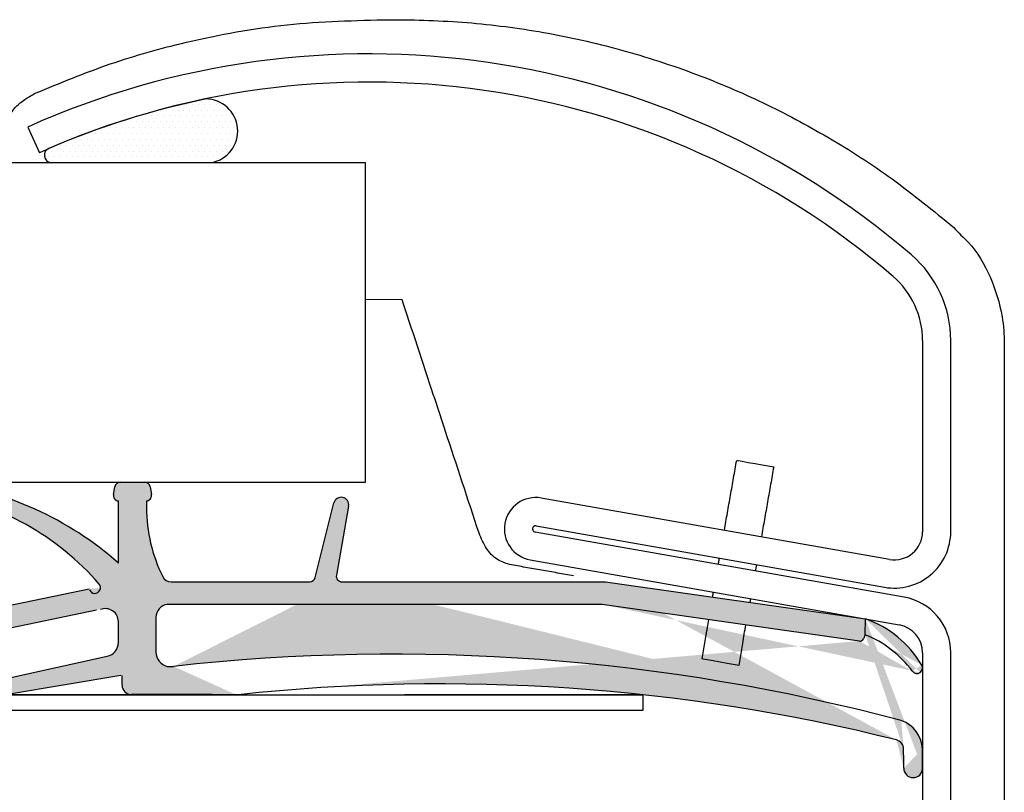
# Model space of a CAD drawing. Extents: x -169 to 134, y -315 to -113.
# Drawn here: x 125 to 127, y -136 to -135 of the extents above; entities that cross this region are included whole.
import ezdxf

# ---------------------------------------------------------------- set-up
doc = ezdxf.new("R2010")
doc.units = 0
doc.header["$LTSCALE"] = 2
doc.header["$MEASUREMENT"] = 0
doc.linetypes.add('HIDDEN', pattern=[0.375, 0.25, -0.125])
doc.layers.get('0').update_dxf_attribs({"linetype": 'CONTINUOUS'})
for name, color, linetype in [('Background', 9, 'HIDDEN'), ('C025', 3, 'CONTINUOUS'), ('Hatch', 8, 'CONTINUOUS'), ('SKRAVER1', 4, 'CONTINUOUS')]:
    doc.layers.add(name, color=color, linetype=linetype)
pattern_1 = [(0, (106.7763081079135, -139.9628546943145), (0.004613681102362207, 0.009227362204724414), [0, -0.009227362204724414])]

msp = doc.modelspace()

# ---------------------------------------------------------------- hatches: boundary and pattern name
at = {"layer": 'Hatch', "linetype": 'Continuous'}
h = msp.add_hatch(dxfattribs=at)
h.set_pattern_fill('DOTS', color=256, scale=0.1476377952755906, style=0)
h.set_pattern_definition(pattern_1)
edge = h.paths.add_edge_path()
edge.add_arc((125.4541484420963, -134.8008761613594), 0.05052792811222247, 280.4972790252197, 449.8091579455951)
edge.add_arc((125.705996908959, -135.9793959880611), 1.254127139526026, 101.5199919651389, 113.3998250642739)
edge.add_arc((125.2124836614681, -134.8390878126222), 0.01160884655401215, 112.232050861628, 261.149416918397)
edge.add_line((125.2106975449384, -134.8505584318756), (125.4633540662287, -134.8505584318756))
h = msp.add_hatch(dxfattribs=at)
h.set_pattern_fill('DOTS', color=256, scale=0.1476377952755906, style=0)
h.set_pattern_definition(pattern_1)
edge = h.paths.add_edge_path()
edge.add_arc((125.3971526286685, -135.565063341497), 0.02089132156745677, 98.36071553707797, 180.0002930457145)
edge.add_line((125.3762613071013, -135.565063448348), (125.3762613071013, -135.6193350613434))
edge.add_arc((125.3994067014571, -135.6193350833891), 0.02314537569887867, 179.999771415264, 256.4379035495177)
edge.add_line((125.3939791324058, -135.6418350813988), (125.4039607470874, -135.6418350813988))
edge.add_arc((125.5038383163692, -135.6716987925091), 0.01476377952755906, 264.8234523664016, 276.1713260396232)
edge.add_arc((125.3884757735526, -156.7980362797452), 21.11194187781852, 89.69053073631594, 90.09954902642062)
edge.add_line((125.3517946747665, -135.6861262896987), (125.3378747755842, -135.6861262896987))
edge.add_arc((125.3378747804651, -135.6713624694913), 0.01476382020734537, 180.0001547149988, 269.9999810578873)
edge.add_line((125.3231109602578, -135.6713625093579), (125.3231109661518, -135.6560785968422))
edge.add_line((125.3209751501261, -135.6562569641232), (125.1461680638351, -135.6856592352744))
edge.add_arc((125.1461680638351, -135.6727826444659), 0.01287659080846546, 102.3623345103695, 279.5476695521613)
edge.add_line((125.1434112729261, -135.6602046201881), (125.2998018006412, -135.6259277133254))
edge.add_arc((125.2950605650783, -135.6042955300398), 0.0221456692913386, 282.3623284409037, 360)
edge.add_line((125.3172062343696, -135.6042955300398), (125.3172062343696, -135.5713001562948))
edge.add_arc((125.2970093573338, -135.5713000018069), 0.0201968503735041, 359.9998193495421, 472.4140517381296)
edge.add_arc((125.2803112127337, -135.5182764555224), 0.008858267707677375, 200.8275708112298, 400.2593089648472)
edge.add_arc((124.9633388699447, -135.7927472199678), 0.4281496058710588, 40.87670124749881, 80.67032803667266)
edge.add_arc((125.034184459931, -135.3615194195199), 0.008858990725898942, 70.63806424146132, 260.6703280366727)
edge.add_arc((124.9741966478743, -135.8660481127116), 0.516732282999345, 48.40926975353702, 83.00546852311984)
edge.add_line((125.3172062343696, -135.4795811983891), (125.3172062343696, -135.3819296441085))
edge.add_arc((125.3182598631373, -135.3731342604784), 0.008858267707677002, 169.9996362339694, 263.1688970521675)
edge.add_line((125.3095361821869, -135.3715959830477), (125.3116187939218, -135.3597849199483))
edge.add_arc((125.3203424776762, -135.3613231814781), 0.008858267707677144, 90.00001708485274, 169.9997406686086)
edge.add_line((125.3203424750348, -135.3524649137704), (125.358361268902, -135.3524649445166))
edge.add_arc((125.358361284339, -135.3613232122243), 0.00885826770767725, 10.00020194360399, 90.00009984736624)
edge.add_line((125.3670849696341, -135.3597849594322), (125.3691675990555, -135.3715959234948))
edge.add_arc((125.3604439180573, -135.373134200655), 0.008858267707677041, 276.8310991886812, 370.0003619892727)
edge.add_line((125.3614975462478, -135.3819295843529), (125.3614975526348, -135.392558854588))
edge.add_arc((125.6041466622868, -135.3926145284842), 0.2426491160389659, 179.9868539421575, 206.4721255260096)
edge.add_arc((125.4001547998608, -135.4941972369914), 0.01476377951279539, 206.4721255260096, 270)
edge.add_line((125.2827638639533, -135.5537028367908), (124.9322294124122, -135.6262817209608))
edge.add_line((124.9322294124122, -135.6262817209608), (124.92995222036, -135.6285037958919))
edge.add_line((124.92995222036, -135.6285037958919), (124.9164344493938, -135.6865685121375))
edge.add_line((124.9164344493938, -135.6865685121375), (124.9016707611942, -135.6865111250784))
edge.add_line((124.9016707611942, -135.6865111250784), (124.8974893202006, -135.5601093594902))
edge.add_line((124.8974893202006, -135.5601093594902), (124.8977553614204, -135.4916125054534))
edge.add_line((124.8977553614204, -135.4916125054534), (124.9331881618365, -135.4917501799137))
edge.add_line((124.9331881618365, -135.4917501799137), (124.9328490849795, -135.579054229938))
edge.add_arc((124.9417072860216, -135.5790885967614), 0.008858267707677133, 179.7777128729248, 281.6979978240585)
edge.add_line((124.9435033270538, -135.5877628773306), (125.2715905317391, -135.5198316499624))
edge.add_line((125.4001547998608, -135.5089610165042), (125.6178230263181, -135.5089610165042))
edge.add_arc((125.617822990139, -135.5001027088987), 0.008858267707677635, 269.9999104298871, 345.9524247455099)
edge.add_line((125.6264163470388, -135.5022528540042), (125.6557462981874, -135.3850311682763))
edge.add_arc((125.6672039514416, -135.3878986516027), 0.01181102361023552, 350.0180476501292, 525.9493084293438)
edge.add_line((125.6788361845216, -135.3899459503829), (125.6597123023678, -135.4985667965895))
edge.add_arc((125.6684363442712, -135.5001027487966), 0.00885826770767772, 170.0145002175379, 269.9997238624455)
edge.add_line((126.0773631772116, -135.5443940271436), (125.3941149321896, -135.544394047437))
edge.add_arc((125.7491191776499, -138.7223611530342), 3.099802448578596, 75.08278348065296, 96.39305796103743)
edge.add_line((125.6684363015787, -135.5089610165042), (126.0821920114237, -135.5089610165042))
edge.add_arc((125.8231694929693, -138.6249570109019), 2.955708658461616, 75.97440379497445, 96.17132603962322)
edge.add_line((126.4813438088807, -135.6020048629625), (126.077143459999, -135.5443633894661))
edge.add_line((126.0821920114237, -135.5089610165042), (126.4909181562417, -135.5673658496525))
edge.add_arc((125.6901662416621, -135.7941945395449), 0.8903442147262892, 359.4855228720547, 361.4877644585045)
edge.add_arc((126.5657135256355, -135.8018415264993), 0.01476512952343543, 180.2006600672299, 358.6510554798295)
edge.add_arc((126.5314106120046, -135.7732945246471), 0.04885000960644439, 2.600502945515423, 71.29062736738092)
edge.add_arc((126.5359231874631, -135.7716888931265), 0.01476377952755906, 0.7901360339050678, 75.97440379497445)
edge.add_arc((123.5952579544428, -135.8122446354351), 2.955708658461616, 0.2006600619146389, 0.7901360339050678)
edge.add_line((126.4903067262385, -135.5919940643892), (126.487629765019, -135.5984272631679))
edge.add_arc((126.4821774512804, -135.5961584871595), 0.005905511805118412, 261.8848245334778, 337.4071938648599)
edge.add_arc((126.4256634173901, -135.7519946383037), 0.1725657585729218, 36.46656498388025, 68.00034452971556)
edge.add_arc((126.4361410547937, -135.7242920459483), 0.1662117983985886, 30.61514646117451, 70.75780396870583)
edge.add_arc((126.5715653147649, -135.6441646162583), 0.00885826770767885, 306.0328458860366, 390.6740579447781)
edge.add_arc((126.5715653147649, -135.6441646162583), 0.008858267707679283, 216.4665649838802, 306.0328458860366)

# ---------------------------------------------------------------- linework, layer by layer
at = {"color": 7, "linetype": 'Continuous', "lineweight": 30}
for p, q in [((125.1749664377072, -134.79454904454), (125.1931109481003, -134.8349531177887)), ((119.4200443772396, -134.8504963979269), (125.7053468707072, -134.8504963979269)), ((125.7053468707072, -135.3524649291436), (125.7053468707072, -134.8504963979269)), ((126.5804782811144, -135.1299246102528), (126.5804782811144, -135.4302302160968)), ((126.6247690494637, -135.4302302160968), (126.6247690494637, -135.1299246102528)), ((119.4200443772396, -135.3524649291435), (125.7053468707072, -135.3524649291436)), ((126.5284946416339, -135.4738485484642), (125.9814419212336, -135.3773800341267)), ((125.9737508100819, -135.4209983802438), (126.5208035304823, -135.5174668808314)), ((126.5515706150583, -135.5330866728903), (125.9720066702305, -135.4308852035304)), ((125.9643155590788, -135.4745035496475), (126.5438786239168, -135.5767050190074)), ((126.2401659724313, -135.5923043650525), (126.2335000494365, -135.630106927104)), ((126.2983236205891, -135.6025600347031), (126.2916576975945, -135.6403625967547)), ((126.5804782811144, -135.6203233582497), (126.5804782811144, -136.1989339670694)), ((126.6247690494637, -136.3035394473393), (126.6247690494637, -135.6203233582497)), ((124.5019168332284, -135.6861298125086), (126.1413537889313, -135.6864388853099)), ((126.1413537889313, -135.7106515856027), (126.1413537924307, -135.6864388853099)), ((124.5019168332284, -135.7103425128014), (126.1413537889313, -135.7106515856027))]:
    msp.add_line(p, q, dxfattribs=at)
at = {"color": 7, "linetype": 'Continuous', "lineweight": 30, "flags": 128}
for points in [[(126.2885082139775, -135.3181681306476), (126.2907213884108, -135.3185584611385), (126.2970247555937, -135.3196700257976), (126.3064591266071, -135.3213336190796), (126.3175865980616, -135.3232959414107), (126.328714949506, -135.3252582912415), (126.3381484405295, -135.3269218845235), (126.3444526877023, -135.3280334491826), (126.3466658621355, -135.3284237796735)], [(126.2916576975945, -135.6403625967547), (126.2894445231613, -135.6399722593889), (126.2831411559783, -135.6388606878548), (126.273706784965, -135.6371970945728), (126.2625793135105, -135.6352347584919), (126.2514509620661, -135.633272422411), (126.2420174710426, -135.6316088360039), (126.2357132238698, -135.6304972575949), (126.2335000494365, -135.630106927104)]]:
    msp.add_lwpolyline(points, dxfattribs=at)
at = {"color": 7, "linetype": 'Continuous', "lineweight": 30}
for centre, radius, start, end in [((125.7107943772201, -135.9877118310621), 1.307956045096224, 49.33855080711339, 114.1839905092763), ((125.7107940906058, -135.9877111030189), 1.263664041011847, 49.33853376021712, 114.1840017708547), ((126.4476070530831, -135.1299226604148), 0.1771619963914, 359.9993694048902, 49.33883593881404), ((126.4476059439949, -135.1299243169719), 0.1328723371198684, 359.999873534544, 49.3391698278417), ((125.9728790727926, -135.4259418505429), 0.04931097633449586, 79.99989704425626, 259.9991121196208), ((125.9728784389186, -135.4259417387456), 0.005019743491853141, 79.99186529865648, 259.9988481844137), ((126.5361872897614, -135.4302311765395), 0.08858175970751342, 259.9988846814338, 0.0006212261634924534), ((126.5361861600581, -135.4302293722602), 0.04429212106439937, 259.99964230018, 359.9989084225663), ((126.5361866706405, -135.6203229732032), 0.08858237882403479, 359.9997509489016, 79.99883370265452), ((126.536187255006, -135.6203231097277), 0.04429102610918977, 359.9996785069062, 79.99958892907864)]:
    msp.add_arc(centre, radius, start, end, dxfattribs=at)
for points in [[(126.2691202779486, -135.4281098805912), (126.2885082139775, -135.3181681306476)], [(126.3466658621355, -135.3284237796735), (126.3272788060964, -135.4383655571167)], [(126.2596850269454, -135.4816150499949), (126.261429166797, -135.4717282267083)], [(126.3195868149549, -135.4819839032339), (126.3178435550932, -135.4918707265204)]]:
    msp.add_open_spline(points, degree=1, dxfattribs=at)
for points, degree, knots in [([(126.2506186610287, -135.5330283057947), (126.2514474421068, -135.5283307953306), (126.2519939157939, -135.525233396112)], 1, [-1.516598324128809, -1.516598324128809, 0, 1, 1]), ([(126.3101515639518, -135.5354890726376), (126.3096050902647, -135.5385864718561), (126.309111070102, -135.5413865658074)], 1, [0, 0, 1, 1.904014546910168, 1.904014546910168]), ([(126.2444083050775, -135.5682163924661), (126.2436779463002, -135.5723685318482), (126.2429475875227, -135.5765206712302), (126.2422172287453, -135.5806728106123), (126.2422172287419, -135.5806728106319), (126.2422172287384, -135.5806728106515), (126.2422172287349, -135.5806728106712), (126.2422119489048, -135.5807028403434), (126.2418824611204, -135.5825768419218), (126.2412617554932, -135.5860931953794), (126.2405831343671, -135.5899403241489), (126.240229626386, -135.5919436404999), (126.2401659724313, -135.5923043650525)], 3, [-1.070816825374245, -1.070816825374245, -1.070816825374245, -1.070816825374245, -5.059525386669677e-09, -5.059525386669677e-09, -5.059525386669677e-09, 0, 0, 0, 0.007744521821828054, 0.4832968538959351, 0.9069605202069236, 1, 1, 1, 1]), ([(126.2983236205891, -135.6025600347031), (126.2983872746215, -135.6021993101642), (126.2987407834255, -135.6001959916666), (126.299419391596, -135.5963488606178), (126.3000401339061, -135.5928325113193), (126.3003695970664, -135.5909585054114), (126.3003748768929, -135.5909284734469), (126.3003748768951, -135.590928473434), (126.3003748768973, -135.5909284734212), (126.3003748768996, -135.5909284734084), (126.3012170415467, -135.5861382709284), (126.3020592061938, -135.5813480684485), (126.3029013708409, -135.5765578659686)], 3, [0, 0, 0, 0, 0.09303942645670031, 0.5167034231175729, 0.992254909335621, 1, 1, 1, 1.000000003313898, 1.000000003313898, 1.000000003313898, 2.235331119624718, 2.235331119624718, 2.235331119624718, 2.235331119624718])]:
    msp.add_open_spline(points, degree=degree, knots=knots, dxfattribs=at)
at = {"layer": 'Background', "linetype": 'Continuous'}
msp.add_line((125.7053468707072, -135.0651081772276), (125.7629175656456, -135.0657376999553), dxfattribs=at)
at = {"layer": 'Background'}
msp.add_line((125.0164855628853, -135.6861298369876), (126.138532440904, -135.6861298369876), dxfattribs=at)
at = {"layer": 'Background', "linetype": 'Continuous'}
for points, knots in [([(125.1864071855427, -134.7416237609374), (125.2255150115146, -134.725435431371), (125.3029671410378, -134.6933748254133), (125.4354177844635, -134.6566145363591), (125.5819622652297, -134.6298159500524), (125.6890786867182, -134.6270840061551), (125.7445433779057, -134.625977916888)], [0, 0, 0, 0, 0.2216812471223983, 0.4390344959939412, 0.719395215081693, 1, 1, 1, 1]), ([(125.7445433779057, -134.625977916888), (125.7445436712358, -134.625977916888), (125.7847024878998, -134.6259779137031), (125.8652510459583, -134.6285991972783), (125.9862679095103, -134.644323513412), (126.1069364494018, -134.6714333676967), (126.2222356138858, -134.7089249954632), (126.3311215631767, -134.7552696560719), (126.4340103362205, -134.8100952504512), (126.5348522445178, -134.8748667472042), (126.5976852204393, -134.9262573148686), (126.6294593952805, -134.9522451478211)], [0, 0, 0, 0, 9.133601165237001e-07, 0.1250450634051349, 0.2505969312295576, 0.3794122814141701, 0.5096007651135833, 0.6275696255314362, 0.7474235495699392, 0.8722739424796524, 1, 1, 1, 1]), ([(125.1353105758151, -134.8162037793826), (125.135442609778, -134.8133243835011), (125.1357756419081, -134.8060616207781), (125.1385665772525, -134.7930688152971), (125.1461274536505, -134.7749963338021), (125.1595539016557, -134.7576885546279), (125.1727221781433, -134.74975881744), (125.1779760029404, -134.7465950435087)], [0, 0, 0, 0, 0.1010457985651464, 0.2548700106913414, 0.4630871576135558, 0.785784722256295, 1, 1, 1, 1]), ([(126.6294840349958, -134.9522684125524), (126.6294843283247, -134.9522687792158), (126.6363004104713, -134.9607889343468), (126.6615243869273, -134.9815025060724), (126.6888618686959, -135.0296042755938), (126.7058740723392, -135.0846703894211), (126.7088133695591, -135.1207213055327), (126.708813358577, -135.1348740947427), (126.7088133585767, -135.1348744980713)], [0, 0, 0, 0, 6.883200724254993e-06, 0.1599449058232624, 0.4732061449818003, 0.7925353305354013, 0.9999940876355699, 1, 1, 1, 1]), ([(125.8838616084896, -135.4325924820176), (125.8662868918535, -135.3792929026538), (125.8373599834649, -135.2915650558088), (125.7970825159633, -135.1694083247694), (125.7743780493553, -135.1005517388226), (125.7630258043952, -135.0661234104996)], [0, 0, 0, 0, 0.436323214846026, 0.718161318041485, 1, 1, 1, 1]), ([(125.9315192179449, -135.481825974518), (125.9247716733834, -135.4795780373591), (125.9104854174701, -135.4748185866822), (125.8937571315991, -135.4564341316379), (125.8873035298228, -135.4408852303176), (125.8838616084896, -135.4325924820176)], [0, 0, 0, 0, 0.2946277943268827, 0.6238014481522725, 1, 1, 1, 1])]:
    msp.add_open_spline(points, degree=3, knots=knots, dxfattribs=at)
at = {"layer": 'Background'}
msp.add_open_spline([(125.1779760029404, -134.7465950435087), (125.1780117880898, -134.746573885217), (125.1783591893189, -134.7463684811132), (125.1811700877291, -134.7447122766853), (125.1839445498763, -134.7430761291183), (125.1864071855427, -134.7416238709361)], degree=3, knots=[0, 0, 0, 0, 0.01274229615496271, 0.1237018547744896, 1, 1, 1, 1], dxfattribs=at)
at = {"layer": 'Background', "linetype": 'Continuous'}
for points in [[(126.7088855177431, -135.1348744980713), (126.7088855177431, -136.199687426055)], [(126.0320870961762, -135.4995604233982), (125.9315192179449, -135.481825974518)]]:
    msp.add_open_spline(points, degree=1, dxfattribs=at)
at = {"layer": 'C025'}
msp.add_line((126.7088855177431, -135.1348744980713), (126.7088133585767, -135.1348744980713), dxfattribs=at)
msp.add_open_spline([(126.6294593952805, -134.9522451478211), (126.6294635041824, -134.9522490136921), (126.6294717311532, -134.9522567540586), (126.6294799306695, -134.9522645235022), (126.6294840349958, -134.9522684125524)], degree=3, knots=[0, 0, 0, 0, 0.4994428837707365, 1, 1, 1, 1], dxfattribs=at)
at = {"layer": 'Hatch', "linetype": 'Continuous'}
msp.add_line((125.2106975449384, -134.8505584318756), (125.4633540662287, -134.8505584318756), dxfattribs=at)
for centre, radius, start, end in [((125.705996908959, -135.9793959880611), 1.254127139526026, 101.5199919651389, 113.3998250642739), ((125.4541484420963, -134.8008761613594), 0.05052792811222247, 280.4972790252197, 89.80915794559513), ((125.2124836614681, -134.8390878126222), 0.01160884655401215, 112.232050861628, 261.149416918397)]:
    msp.add_arc(centre, radius, start, end, dxfattribs=at)
at = {"layer": 'SKRAVER1', "linetype": 'Continuous'}
for p, q in [((125.3095361821869, -135.3715959830477), (125.3116187939218, -135.3597849199483)), ((125.3203424750348, -135.3524649137704), (125.358361268902, -135.3524649445166)), ((125.3670849696341, -135.3597849594322), (125.3691675990555, -135.3715959234948)), ((125.3172062343696, -135.4795811983891), (125.3172062343696, -135.3819296441085)), ((125.3614975462478, -135.3819295843529), (125.3614975526348, -135.392558854588)), ((125.6264163470388, -135.5022528540042), (125.6557462981874, -135.3850311682763)), ((125.6788361845216, -135.3899459503829), (125.6597123023678, -135.4985667965895)), ((125.4001547998608, -135.5089610165042), (125.6178230263181, -135.5089610165042)), ((125.6684363015787, -135.5089610165042), (126.0821920114237, -135.5089610165042)), ((126.0821920114237, -135.5089610165042), (126.4909181562417, -135.5673658496525)), ((124.9435033270538, -135.5877628773306), (125.2715905317391, -135.5198316499624)), ((126.0773631772116, -135.5443940271436), (125.3941149321896, -135.544394047437)), ((126.4813438088807, -135.6020048629625), (126.077143459999, -135.5443633894661)), ((125.2827638639533, -135.5537028367908), (124.9322294124122, -135.6262817209608)), ((125.3172062343696, -135.6042955300398), (125.3172062343696, -135.5713001562948)), ((125.3762613071013, -135.565063448348), (125.3762613071013, -135.6193350613434)), ((126.4903067262385, -135.5919940643892), (126.4909181562417, -135.5673658496525)), ((126.4903067262385, -135.5919940643892), (126.4909181562417, -135.5673658496525)), ((126.4903067262385, -135.5919940643892), (126.487629765019, -135.5984272631679)), ((125.1434112729261, -135.6602046201881), (125.2998018006412, -135.6259277133254)), ((125.3939791324058, -135.6418350813988), (125.4039607470874, -135.6418350813988)), ((125.3209751501261, -135.6562569641232), (125.1461680638351, -135.6856592352744)), ((125.3231109602578, -135.6713625093579), (125.3231109661518, -135.6560785968422)), ((125.3517946747665, -135.6861262896987), (125.3378747755842, -135.6861262896987))]:
    msp.add_line(p, q, dxfattribs=at)
for centre, radius, start, end in [((124.9741966478743, -135.8660481127116), 0.516732282999345, 48.40926975353702, 83.00546852311984), ((125.3203424776762, -135.3613231814781), 0.008858267707677144, 90.00001708485274, 169.9997406686086), ((125.358361284339, -135.3613232122243), 0.00885826770767725, 10.00020194360399, 90.00009984736624), ((124.9633388699447, -135.7927472199678), 0.4281496058710588, 40.87670124749881, 80.67032803667266), ((125.3182598631373, -135.3731342604784), 0.008858267707677002, 169.9996362339694, 263.1688970521675), ((125.3604439180573, -135.373134200655), 0.008858267707677041, 276.8310991886812, 10.00036198927267), ((125.6672039514416, -135.3878986516027), 0.01181102361023552, 350.0180476501292, 165.9493084293438), ((125.6041466622868, -135.3926145284842), 0.2426491160389659, 179.9868539421575, 206.4721255260096), ((125.4001547998608, -135.4941972369914), 0.01476377951279539, 206.4721255260096, 270), ((125.617822990139, -135.5001027088987), 0.008858267707677635, 269.9999104298871, 345.9524247455099), ((125.6684363442712, -135.5001027487966), 0.00885826770767772, 170.0145002175379, 269.9997238624455), ((125.2803112127337, -135.5182764555224), 0.008858267707677375, 200.8275708112298, 40.25930896484722), ((125.3971526286685, -135.565063341497), 0.02089132156745677, 98.36071553707797, 180.0002930457145), ((125.2970093573338, -135.5713000018069), 0.0201968503735041, 359.9998193495421, 112.4140517381296), ((126.4361410547937, -135.7242920459483), 0.1662117983985886, 30.61514646117451, 70.75780396870583), ((126.4256634173901, -135.7519946383037), 0.1725657585729218, 36.46656498388025, 68.00034452971556), ((125.2950605650783, -135.6042955300398), 0.0221456692913386, 282.3623284409037, 0), ((126.4821774512804, -135.5961584871595), 0.005905511805118412, 261.8848245334778, 337.4071938648599), ((125.3994067014571, -135.6193350833891), 0.02314537569887867, 179.999771415264, 256.4379035495177), ((125.7491191776499, -138.7223611530342), 3.099802448578596, 75.08278348065296, 96.39305796103743), ((126.5715653147649, -135.6441646162583), 0.00885826770767885, 306.0328458860366, 30.67405794477811), ((126.5715653147649, -135.6441646162583), 0.008858267707679283, 216.4665649838802, 306.0328458860366), ((125.3378747804651, -135.6713624694913), 0.01476382020734537, 180.0001547149988, 269.9999810578873), ((125.8231694929693, -138.6249570109019), 2.955708658461616, 75.97440379497445, 96.17132603962322), ((125.3884757735526, -156.7980362797452), 21.11194187781852, 89.69053073631594, 90.09954902642062), ((125.5038383163692, -135.6716987925091), 0.01476377952755906, 264.8234523664016, 276.1713260396232), ((126.5314106120046, -135.7732945246471), 0.04885000960644439, 2.600502945515423, 71.29062736738092), ((126.5359231874631, -135.7716888931265), 0.01476377952755906, 0.7901360339050678, 75.97440379497445), ((123.5952579544428, -135.8122446354351), 2.955708658461616, 0.2006600619146389, 0.7901360339050678), ((125.6901662416621, -135.7941945395449), 0.8903442147262892, 359.4855228720547, 1.487764458504501), ((126.5657135256355, -135.8018415264993), 0.01476512952343543, 180.2006600672299, 358.6510554798295)]:
    msp.add_arc(centre, radius, start, end, dxfattribs=at)

doc.saveas('drawing.dxf')
